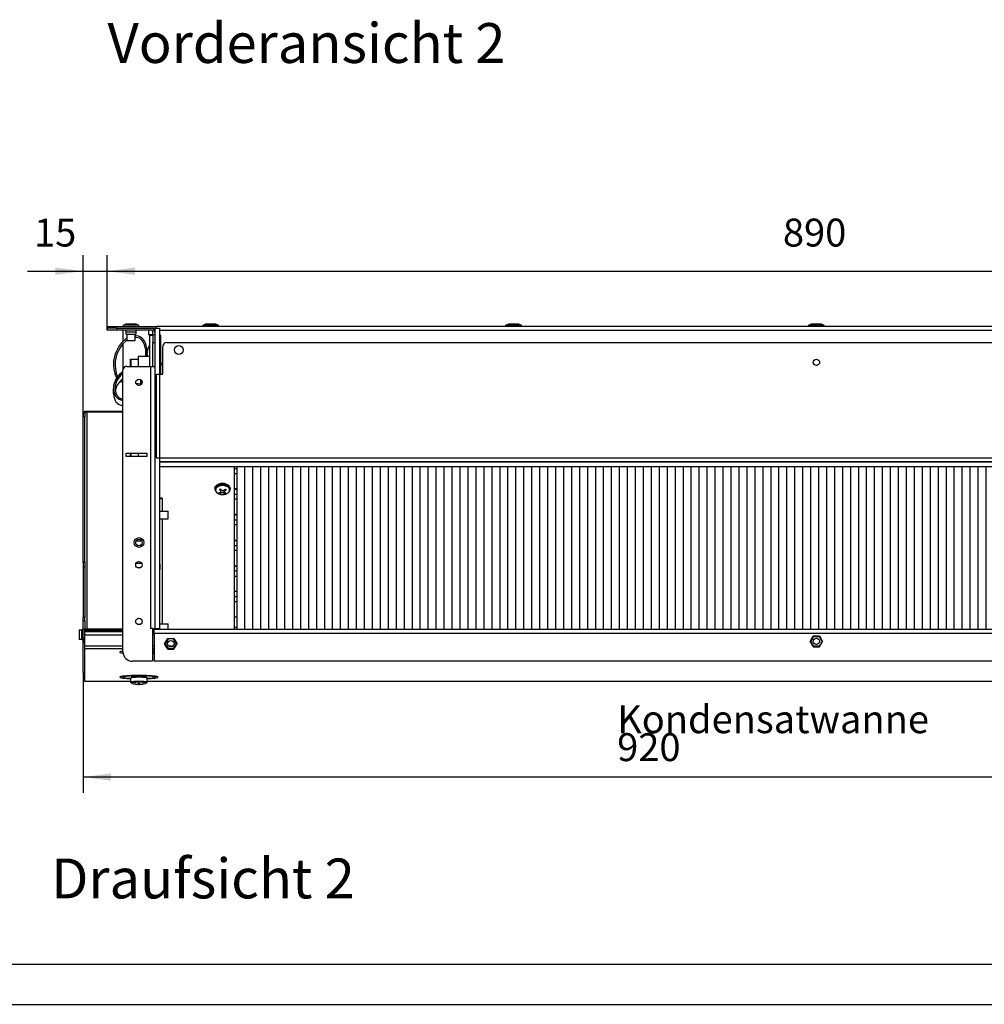
# Model space of a CAD drawing. Units: millimetres. Extents: x -81 to 760, y -224 to 370.
# Drawn here: x 130 to 251, y -224 to -101 of the extents above; entities that cross this region are included whole.
import ezdxf

# ---------------------------------------------------------------- set-up
doc = ezdxf.new("R2010")
doc.units = ezdxf.units.MM
doc.layers.add('1', color=7, linetype='Continuous')
doc.styles.add('CONVERTER_11', font='txt.shx', dxfattribs={"width": 0.9})
doc.dimstyles.new('ME10_DIM_17', dxfattribs={"dimtxt": 17.5, "dimasz": 17.5, "dimexe": 10, "dimexo": 0, "dimgap": 10, "dimtad": 1, "dimdsep": 46, "dimtxsty": 'CONVERTER_11', "dimsah": 1, "dimcen": 0.09, "dimclrd": 2, "dimclre": 2, "dimclrt": 3, "dimadec": 0, "dimazin": 0, "dimtfac": 1, "dimtdec": 4, "dimtix": 1, "dimtmove": 0, "dimatfit": 3, "dimfxl": 0, "dimtolj": 1, "dimtzin": 0, "dimarcsym": 0})
doc.dimstyles.new('ME10_DIM_18', dxfattribs={"dimtxt": 17.5, "dimasz": 17.5, "dimexe": 10, "dimexo": 0, "dimgap": 10, "dimtad": 1, "dimdsep": 46, "dimtxsty": 'CONVERTER_11', "dimsah": 1, "dimcen": 0.09, "dimclrd": 2, "dimclre": 2, "dimclrt": 3, "dimadec": 0, "dimazin": 0, "dimtfac": 1, "dimtdec": 4, "dimtix": 1, "dimtmove": 0, "dimatfit": 3, "dimfxl": 0, "dimtolj": 1, "dimtzin": 0, "dimarcsym": 0})
doc.dimstyles.new('ME10_DIM_20', dxfattribs={"dimtxt": 17.5, "dimasz": 17.5, "dimexe": 10, "dimexo": 0, "dimgap": 10, "dimtad": 1, "dimdsep": 46, "dimtxsty": 'CONVERTER_11', "dimsah": 1, "dimcen": 0.09, "dimclrd": 2, "dimclre": 2, "dimclrt": 3, "dimadec": 0, "dimazin": 0, "dimtfac": 1, "dimtdec": 4, "dimtix": 1, "dimtmove": 0, "dimatfit": 3, "dimfxl": 0, "dimtolj": 1, "dimtzin": 0, "dimarcsym": 0})

# ---------------------------------------------------------------- blocks, each defined once
blk = doc.blocks.new('*D20')
at = {"layer": '1', "color": 2, "linetype": 'Continuous'}
for p, q in [((688.46, -913.09), (688.46, -988.71)), ((1608.46, -913.09), (1608.46, -988.71)), ((1608.46, -978.71), (688.46, -978.71))]:
    blk.add_line(p, q, dxfattribs=at)
at = {"layer": '1', "color": 2}
for points in [[(705.96, -976.41), (705.96, -981.02), (688.46, -978.71)], [(1590.96, -981.02), (1590.96, -976.41), (1608.46, -978.71)]]:
    blk.add_solid(points, dxfattribs=at)
at = {"layer": '1', "color": 3, "insert": (1023.48, -968.71), "char_height": 17.5, "attachment_point": 7, "rotation": 0.00014, "line_spacing_factor": 0.60024, "style": 'CONVERTER_11'}
blk.add_mtext('\\C3;Kondensatwanne \\C3;920\\C3;', dxfattribs=at)
blk = doc.blocks.new('*D21')
at = {"layer": '1', "color": 2, "linetype": 'Continuous'}
for p, q in [((688.46, -752.87), (688.46, -651.42)), ((703.46, -698.35), (703.46, -651.42)), ((653.46, -661.42), (688.46, -661.42)), ((688.46, -661.42), (703.46, -661.42)), ((703.46, -661.42), (738.46, -661.42))]:
    blk.add_line(p, q, dxfattribs=at)
at = {"layer": '1', "color": 2}
for points in [[(670.96, -663.73), (670.96, -659.12), (688.46, -661.42)], [(720.96, -659.12), (720.96, -663.73), (703.46, -661.42)]]:
    blk.add_solid(points, dxfattribs=at)
at = {"layer": '1', "color": 3, "insert": (657.66, -651.42), "char_height": 17.5, "attachment_point": 7, "rotation": 0.00014, "line_spacing_factor": 0.60024, "style": 'CONVERTER_11'}
blk.add_mtext('15', dxfattribs=at)
blk = doc.blocks.new('*D23')
at = {"layer": '1', "color": 2, "linetype": 'Continuous'}
for p, q in [((703.46, -698.35), (703.46, -651.42)), ((1593.46, -696.1), (1593.46, -651.42)), ((703.46, -661.42), (1593.46, -661.42))]:
    blk.add_line(p, q, dxfattribs=at)
at = {"layer": '1', "color": 2}
for points in [[(720.96, -659.12), (720.96, -663.73), (703.46, -661.42)], [(1575.96, -663.73), (1575.96, -659.12), (1593.46, -661.42)]]:
    blk.add_solid(points, dxfattribs=at)
at = {"layer": '1', "color": 3, "insert": (1127.46, -651.42), "char_height": 17.5, "attachment_point": 7, "rotation": 0.00014, "line_spacing_factor": 0.60024, "style": 'CONVERTER_11'}
blk.add_mtext('890', dxfattribs=at)
blk = doc.blocks.new('Vorderansicht_2', base_point=(1603.588, -160))
at = {"layer": '1', "color": 7, "insert": (828.588, -505.839), "char_height": 25, "attachment_point": 2, "line_spacing_factor": 1.320528, "style": 'CONVERTER_11'}
blk.add_mtext('Vorderansicht 2', dxfattribs=at)
blk = doc.blocks.new('_tb_frame_A1Q', base_point=(-81.23, -224.26))
at = {"layer": '1', "color": 7, "linetype": 'Continuous'}
blk.add_line((754.77, -219.26), (-61.23, -219.26), dxfattribs=at)
at = {"layer": '1', "color": 2, "linetype": 'Continuous'}
blk.add_line((-81.23, -224.26), (759.77, -224.26), dxfattribs=at)
blk = doc.blocks.new('Draufsicht_2', base_point=(1603.588, -812.831))
at = {"layer": '1', "linetype": 'Continuous'}
h = blk.add_hatch(dxfattribs=at)
h.set_pattern_fill('_USER', color=1, scale=5, angle=90, pattern_type=0)
h.set_pattern_definition([(90, (0, 0), (-5, -2e-15), [])])
h.paths.add_polyline_path([(785.063, -784.1), (785.063, -886.1), (1511.863, -886.1), (1511.863, -784.1)])
at = {"color": 1, "linetype": 'Continuous'}
for p, q in [((703.463, -696.1), (703.463, -697.1)), ((703.463, -696.1), (734.463, -696.1)), ((703.463, -697.1), (703.463, -698.35)), ((709.463, -697.1), (703.463, -697.1)), ((709.463, -697.1), (730.613, -697.1)), ((709.463, -697.1), (709.463, -698.35)), ((713.713, -695.202), (715.451, -694.457)), ((717.343, -695.202), (713.713, -695.202)), ((713.713, -696.1), (713.713, -695.202)), ((715.451, -694.457), (718.32, -694.457)), ((723.213, -695.202), (717.343, -695.202)), ((718.32, -694.457), (721.475, -694.457)), ((721.475, -694.457), (723.213, -695.202)), ((723.213, -695.202), (723.213, -696.1)), ((730.613, -697.1), (733.463, -697.1)), ((733.463, -697.1), (736.463, -697.1)), ((733.463, -697.1), (733.463, -885.6)), ((1562.463, -696.1), (734.463, -696.1)), ((734.463, -696.862), (734.463, -696.1)), ((734.463, -697.1), (734.463, -696.862)), ((736.463, -697.1), (736.463, -726.1)), ((763.713, -695.202), (765.451, -694.457)), ((767.343, -695.202), (763.713, -695.202)), ((763.713, -696.1), (763.713, -695.202)), ((765.451, -694.457), (768.32, -694.457)), ((773.213, -695.202), (767.343, -695.202)), ((768.32, -694.457), (771.475, -694.457)), ((771.475, -694.457), (773.213, -695.202)), ((773.213, -695.202), (773.213, -696.1)), ((953.713, -695.202), (955.451, -694.457)), ((957.343, -695.202), (953.713, -695.202)), ((953.713, -696.1), (953.713, -695.202)), ((955.451, -694.457), (958.32, -694.457)), ((963.213, -695.202), (957.343, -695.202)), ((958.32, -694.457), (961.475, -694.457)), ((961.475, -694.457), (963.213, -695.202)), ((963.213, -695.202), (963.213, -696.1)), ((1143.713, -695.202), (1145.451, -694.457)), ((1147.343, -695.202), (1143.713, -695.202)), ((1143.713, -696.1), (1143.713, -695.202)), ((1145.451, -694.457), (1148.32, -694.457)), ((1153.213, -695.202), (1147.343, -695.202)), ((1148.32, -694.457), (1151.475, -694.457)), ((1151.475, -694.457), (1153.213, -695.202)), ((1153.213, -695.202), (1153.213, -696.1)), ((709.463, -698.35), (703.463, -698.35)), ((730.613, -698.35), (709.463, -698.35)), ((713.463, -698.45), (713.463, -705.568)), ((714.868, -698.45), (713.463, -698.45)), ((714.794, -698.414), (714.593, -698.362)), ((716.063, -703.476), (714.74, -704.366)), ((714.98, -698.505), (714.794, -698.414)), ((715.144, -698.632), (714.98, -698.505)), ((715.279, -698.79), (715.144, -698.632)), ((715.38, -698.971), (715.279, -698.79)), ((715.442, -699.169), (715.38, -698.971)), ((715.463, -699.375), (715.442, -699.169)), ((715.463, -699.375), (719.27, -699.375)), ((715.463, -700.85), (715.463, -699.375)), ((715.463, -700.85), (718.101, -700.85)), ((716.063, -705.1), (716.063, -700.85)), ((718.101, -700.85), (721.463, -700.85)), ((719.27, -699.375), (721.463, -699.375)), ((720.863, -700.85), (720.863, -705.1)), ((721.264, -701.89), (720.863, -701.911)), ((721.199, -702.889), (720.863, -702.907)), ((721.723, -702.918), (721.199, -702.889)), ((721.743, -701.916), (721.264, -701.89)), ((721.471, -699.271), (721.463, -699.375)), ((721.463, -699.375), (721.463, -700.85)), ((721.481, -699.169), (721.471, -699.271)), ((721.543, -698.971), (721.481, -699.169)), ((721.644, -698.79), (721.543, -698.971)), ((721.779, -698.632), (721.644, -698.79)), ((723.044, -703.197), (721.723, -702.918)), ((723.225, -702.204), (721.743, -701.916)), ((721.943, -698.505), (721.779, -698.632)), ((722.129, -698.414), (721.943, -698.505)), ((729.463, -698.45), (722.055, -698.45)), ((722.329, -698.362), (722.129, -698.414)), ((722.484, -698.35), (722.329, -698.362)), ((723.817, -703.532), (723.044, -703.197)), ((724.329, -702.672), (723.225, -702.204)), ((724.176, -703.742), (723.817, -703.532)), ((725.238, -704.633), (724.176, -703.742)), ((724.53, -702.785), (724.329, -702.672)), ((725.729, -703.707), (724.53, -702.785)), ((726.651, -704.808), (725.729, -703.707)), ((729.463, -698.45), (729.463, -701.1)), ((729.463, -701.1), (730.613, -701.1)), ((730.213, -721.082), (730.213, -701.6)), ((730.213, -701.6), (732.213, -701.6)), ((730.613, -701.6), (730.613, -701.1)), ((730.613, -701.1), (732.213, -701.1)), ((732.213, -701.1), (732.213, -699.95)), ((732.213, -701.1), (732.213, -706.1)), ((732.213, -701.1), (733.463, -701.1)), ((733.392, -699.321), (733.388, -699.322)), ((733.392, -699.321), (733.4, -699.354)), ((733.4, -699.354), (733.407, -699.388)), ((733.407, -699.388), (733.416, -699.433)), ((733.416, -699.433), (733.419, -699.449)), ((733.419, -699.449), (733.425, -699.49)), ((733.433, -699.535), (733.425, -699.49)), ((733.439, -699.581), (733.433, -699.535)), ((733.442, -699.604), (733.439, -699.581)), ((733.447, -699.65), (733.442, -699.604)), ((733.458, -699.788), (733.447, -699.65)), ((733.461, -699.835), (733.458, -699.788)), ((733.461, -699.858), (733.461, -699.835)), ((733.463, -699.904), (733.461, -699.858)), ((733.463, -699.95), (733.463, -699.904)), ((1560.463, -698.7), (736.463, -698.7)), ((736.463, -701.6), (737.213, -701.6)), ((737.213, -725.6), (737.213, -701.6)), ((711.115, -708.262), (708.664, -712.82)), ((711.83, -708.985), (709.571, -713.249)), ((712.736, -706.252), (711.115, -708.262)), ((713.428, -706.978), (711.83, -708.985)), ((714.74, -704.366), (712.736, -706.252)), ((715.278, -705.215), (713.428, -706.978)), ((713.463, -706.944), (713.463, -723.6)), ((716.063, -704.68), (715.278, -705.215)), ((719.381, -705.1), (716.063, -705.1)), ((720.863, -705.1), (719.381, -705.1)), ((725.96, -705.575), (725.238, -704.633)), ((726.041, -705.706), (725.96, -705.575)), ((726.88, -707.516), (726.041, -705.706)), ((726.924, -705.233), (726.651, -704.808)), ((727.518, -710.184), (726.88, -707.516)), ((727.779, -707.057), (726.924, -705.233)), ((727.518, -710.184), (727.518, -714.673)), ((728.518, -710.109), (727.779, -707.057)), ((728.518, -714.673), (728.518, -710.109)), ((728.542, -713.665), (729.236, -709.889)), ((729.236, -709.889), (730.213, -707.53)), ((732.213, -706.507), (732.213, -706.1)), ((732.213, -706.1), (733.463, -706.1)), ((732.213, -713.845), (732.213, -706.507)), ((738.463, -726.1), (738.463, -708.6)), ((740.963, -706.1), (1555.963, -706.1)), ((708.664, -712.82), (707.543, -717.751)), ((709.571, -713.249), (708.541, -717.829)), ((722.963, -714.673), (722.963, -720.265)), ((722.963, -714.673), (730.213, -714.673)), ((728.542, -714.442), (728.542, -713.665)), ((728.542, -713.665), (728.542, -714.438)), ((728.542, -714.438), (728.542, -714.673)), ((728.542, -714.673), (728.542, -714.442)), ((732.213, -721.082), (732.213, -713.845)), ((707.543, -717.751), (707.463, -720.241)), ((707.463, -720.241), (707.709, -722.97)), ((708.541, -717.829), (708.465, -720.297)), ((708.465, -720.297), (708.704, -722.863)), ((715.963, -721.1), (730.613, -721.1)), ((717.963, -717.173), (718.463, -716.673)), ((717.963, -717.173), (717.963, -720.834)), ((717.963, -720.834), (717.963, -721.1)), ((718.463, -716.673), (718.463, -721.067)), ((718.463, -716.673), (722.963, -716.673)), ((718.463, -721.067), (718.463, -721.1)), ((722.963, -720.265), (722.963, -720.882)), ((722.963, -720.882), (722.963, -721.1)), ((730.213, -721.1), (730.213, -721.082)), ((730.613, -721.1), (730.613, -885.6)), ((730.613, -721.1), (733.463, -721.1)), ((732.213, -721.1), (732.213, -721.082)), ((738.463, -719.375), (737.213, -719.375)), ((738.463, -720.403), (737.213, -720.403)), ((707.709, -722.97), (708.281, -725.54)), ((708.281, -725.54), (708.529, -726.301)), ((708.529, -726.301), (709.06, -727.523)), ((711.115, -726.431), (708.664, -729.654)), ((708.704, -722.863), (709.257, -725.321)), ((709.06, -727.523), (709.645, -728.365)), ((709.257, -725.321), (709.487, -726.011)), ((709.487, -726.011), (710.035, -727.224)), ((711.83, -726.943), (709.571, -729.958)), ((710.035, -727.224), (710.271, -727.541)), ((712.736, -725.01), (711.115, -726.431)), ((713.428, -725.523), (711.83, -726.943)), ((713.463, -724.526), (712.736, -725.01)), ((713.463, -725.499), (713.428, -725.523)), ((713.463, -900.1), (713.463, -723.6)), ((734.463, -778.5), (734.463, -726.1)), ((734.463, -726.1), (736.463, -726.1)), ((737.213, -725.6), (736.463, -725.6)), ((736.463, -726.1), (736.463, -885.6)), ((736.463, -726.1), (738.463, -726.1)), ((707.543, -733.141), (707.463, -734.902)), ((707.463, -734.902), (707.709, -736.832)), ((707.463, -738.155), (707.463, -734.902)), ((708.664, -729.654), (707.543, -733.141)), ((708.541, -733.196), (708.465, -734.942)), ((709.571, -729.958), (708.541, -733.196)), ((709.571, -733.21), (708.628, -736.176)), ((711.83, -730.196), (709.571, -733.21)), ((711.787, -730.253), (712.638, -730.744)), ((713.428, -728.776), (711.83, -730.196)), ((712.566, -729.541), (713.463, -729.973)), ((712.638, -730.744), (712.906, -730.864)), ((712.906, -730.864), (713.463, -731.027)), ((713.463, -728.752), (713.428, -728.776)), ((721.576, -731.736), (724.604, -732.071)), ((722.429, -732.805), (724.014, -733.013)), ((724.307, -732.906), (725.256, -730.233)), ((724.463, -729.378), (724.463, -729.494)), ((724.463, -729.494), (724.463, -730.742)), ((724.463, -730.742), (724.463, -731.868)), ((724.463, -731.868), (724.463, -732.056)), ((707.463, -738.155), (707.709, -740.084)), ((707.709, -736.832), (708.281, -738.649)), ((707.709, -740.084), (708.281, -741.901)), ((708.281, -738.649), (708.529, -739.187)), ((708.465, -734.942), (708.704, -736.756)), ((708.529, -739.187), (709.06, -740.051)), ((708.704, -736.756), (709.257, -738.494)), ((709.06, -740.051), (710.012, -741.02)), ((709.257, -738.494), (709.487, -738.982)), ((709.487, -738.982), (710.035, -739.839)), ((710.012, -741.02), (710.107, -741.093)), ((710.035, -739.839), (710.88, -740.642)), ((710.107, -741.093), (711.07, -741.689)), ((710.88, -740.642), (710.919, -740.67)), ((710.919, -740.67), (712.037, -741.298)), ((708.281, -741.901), (708.529, -742.439)), ((708.529, -742.439), (709.06, -743.304)), ((709.06, -743.304), (710.012, -744.273)), ((710.012, -744.273), (710.107, -744.346)), ((710.107, -744.346), (711.07, -744.941)), ((711.07, -741.689), (712.638, -742.329)), ((711.07, -744.941), (712.638, -745.581)), ((712.037, -741.298), (713.463, -741.783)), ((712.638, -742.329), (712.906, -742.414)), ((712.638, -745.581), (712.906, -745.666)), ((712.906, -742.414), (713.463, -742.529)), ((712.906, -745.666), (713.463, -745.781)), ((688.463, -750.288), (688.463, -749.86)), ((688.463, -750.288), (688.463, -752.867)), ((688.463, -750.288), (689.463, -750.288)), ((688.463, -752.867), (689.463, -752.867)), ((688.463, -843.688), (688.463, -752.867)), ((713.463, -749.373), (689.463, -749.373)), ((689.463, -749.634), (689.463, -749.373)), ((689.463, -749.634), (691.063, -749.634)), ((689.463, -749.686), (689.463, -749.634)), ((689.463, -750.288), (689.463, -749.86)), ((689.463, -750.288), (689.463, -752.867)), ((689.463, -843.688), (689.463, -752.867)), ((691.063, -749.634), (713.463, -749.634)), ((691.063, -749.634), (713.463, -749.634)), ((691.063, -886.051), (691.063, -749.721)), ((713.463, -749.721), (691.063, -749.721)), ((715.463, -777.6), (715.463, -775.6)), ((715.463, -775.6), (728.463, -775.6)), ((728.463, -777.6), (715.463, -777.6)), ((717.963, -775.6), (717.963, -775.624)), ((717.963, -775.624), (717.963, -777.527)), ((717.963, -777.527), (717.963, -777.6)), ((718.463, -775.6), (718.463, -775.732)), ((718.463, -775.732), (718.463, -777.126)), ((718.463, -777.126), (718.463, -777.6)), ((722.963, -775.6), (722.963, -775.849)), ((722.963, -775.849), (722.963, -777.091)), ((722.963, -777.091), (722.963, -777.6)), ((728.463, -775.6), (728.463, -777.6)), ((733.421, -779.6), (733.421, -781.6)), ((733.421, -779.6), (733.463, -779.6)), ((733.421, -780.1), (733.463, -780.1)), ((733.421, -781.1), (733.463, -781.1)), ((733.421, -781.6), (733.463, -781.6)), ((734.463, -778.5), (736.463, -778.5)), ((736.463, -778.5), (1560.463, -778.5)), ((736.463, -781.1), (1560.463, -781.1)), ((1560.463, -781.1), (736.463, -781.1)), ((1560.463, -784.1), (736.463, -784.1)), ((783.463, -886.1), (783.463, -784.1)), ((785.063, -886.1), (785.063, -784.1)), ((785.063, -785.354), (783.463, -785.354)), ((785.063, -788.436), (783.463, -788.436)), ((771.274, -796.65), (771.462, -796.831)), ((771.786, -796.239), (771.381, -796.978)), ((771.831, -796.156), (771.754, -796.189)), ((771.831, -796.156), (771.786, -796.239)), ((780.278, -796.488), (780.096, -796.156)), ((780.545, -796.978), (780.278, -796.488)), ((780.464, -796.83), (780.651, -796.65)), ((771.168, -798.08), (771.263, -798.171)), ((771.381, -796.978), (771.263, -797.609)), ((771.263, -798.232), (771.263, -797.609)), ((771.334, -798.756), (771.263, -798.232)), ((771.263, -798.232), (771.353, -798.707)), ((771.353, -798.707), (771.489, -799.119)), ((771.489, -799.119), (771.629, -799.452)), ((771.629, -799.452), (771.745, -799.623)), ((771.745, -799.623), (772.385, -800.355)), ((772.385, -800.355), (772.483, -800.457)), ((772.483, -800.457), (772.62, -800.533)), ((772.62, -800.533), (772.646, -800.544)), ((772.646, -800.544), (773.73, -801.125)), ((773.73, -801.125), (774.473, -801.319)), ((774.193, -800.682), (774.193, -800.207)), ((774.285, -800.184), (774.574, -800.048)), ((774.47, -798.826), (774.47, -798.018)), ((774.698, -799.135), (774.47, -798.826)), ((774.473, -801.319), (774.694, -801.352)), ((774.574, -800.048), (774.594, -800.033)), ((774.594, -800.033), (774.651, -799.981)), ((774.651, -799.981), (774.76, -799.831)), ((774.694, -801.352), (775.193, -801.47)), ((774.712, -799.161), (774.698, -799.135)), ((774.752, -799.245), (774.712, -799.161)), ((774.812, -799.451), (774.752, -799.245)), ((774.76, -799.831), (774.787, -799.769)), ((774.768, -800.553), (774.768, -799.814)), ((775.137, -800.479), (774.768, -800.553)), ((774.787, -799.769), (774.816, -799.651)), ((774.82, -799.526), (774.812, -799.451)), ((774.816, -799.651), (774.821, -799.565)), ((774.821, -799.565), (774.82, -799.526)), ((774.821, -799.565), (774.821, -798.267)), ((775.014, -798.482), (774.821, -798.549)), ((775.045, -798.516), (775.369, -798.773)), ((775.17, -800.475), (775.137, -800.479)), ((775.28, -800.463), (775.17, -800.475)), ((775.193, -801.47), (776.004, -801.498)), ((775.564, -800.447), (775.28, -800.463)), ((775.369, -798.773), (775.399, -798.791)), ((775.399, -798.791), (775.5, -798.841)), ((775.5, -798.841), (775.77, -798.935)), ((775.672, -800.447), (775.564, -800.447)), ((775.862, -800.453), (775.672, -800.447)), ((775.77, -798.935), (775.875, -798.957)), ((776.051, -800.468), (775.862, -800.453)), ((775.875, -798.957), (776.063, -798.978)), ((776.004, -801.498), (776.328, -801.47)), ((776.155, -800.481), (776.051, -800.468)), ((776.063, -798.978), (776.253, -798.978)), ((776.425, -800.527), (776.155, -800.481)), ((776.253, -798.978), (776.361, -798.968)), ((776.328, -801.47), (776.732, -801.47)), ((776.361, -798.968), (776.646, -798.906)), ((776.526, -800.551), (776.425, -800.527)), ((776.557, -800.559), (776.526, -800.551)), ((776.881, -800.672), (776.557, -800.559)), ((776.646, -798.906), (776.756, -798.867)), ((776.732, -801.47), (777.341, -801.357)), ((776.756, -798.867), (776.789, -798.853)), ((776.789, -798.853), (777.158, -798.635)), ((776.881, -800.672), (776.881, -798.799)), ((776.963, -798.75), (777.104, -798.859)), ((777.104, -799.862), (777.104, -798.666)), ((777.11, -799.78), (777.104, -799.862)), ((777.104, -799.862), (777.106, -799.899)), ((777.106, -799.899), (777.114, -799.964)), ((777.139, -799.656), (777.11, -799.78)), ((777.114, -799.964), (777.174, -800.123)), ((777.166, -799.584), (777.139, -799.656)), ((777.274, -799.387), (777.166, -799.584)), ((777.174, -800.123), (777.213, -800.18)), ((777.213, -800.18), (777.227, -800.197)), ((777.227, -800.197), (777.455, -800.362)), ((777.332, -799.309), (777.274, -799.387)), ((777.352, -799.284), (777.332, -799.309)), ((777.341, -801.357), (777.647, -801.255)), ((777.64, -799.004), (777.352, -799.284)), ((777.363, -800.86), (777.363, -800.295)), ((777.64, -799.004), (777.64, -798.226)), ((777.647, -801.255), (778.196, -801.125)), ((778.196, -801.125), (778.497, -800.989)), ((778.497, -800.989), (778.681, -800.865)), ((778.681, -800.865), (779.443, -800.457)), ((779.443, -800.457), (779.469, -800.434)), ((779.469, -800.434), (779.487, -800.41)), ((779.487, -800.41), (779.541, -800.355)), ((779.541, -800.355), (780.181, -799.623)), ((780.181, -799.623), (780.297, -799.452)), ((780.297, -799.452), (780.437, -799.119)), ((780.437, -799.119), (780.573, -798.707)), ((780.561, -797.234), (780.545, -796.978)), ((780.663, -797.609), (780.561, -797.234)), ((780.573, -798.707), (780.663, -798.232)), ((780.591, -797.707), (780.663, -798.232)), ((780.663, -798.232), (780.663, -797.609)), ((780.663, -798.171), (780.757, -798.08)), ((785.063, -797.956), (783.463, -797.956)), ((785.063, -798.343), (783.463, -798.343)), ((785.063, -801.424), (783.463, -801.424)), ((736.463, -803.685), (738.063, -803.685)), ((738.063, -803.685), (738.063, -811.994)), ((785.063, -804.505), (783.463, -804.505)), ((736.463, -811.994), (741.713, -811.994)), ((741.713, -816.091), (741.713, -811.994)), ((785.063, -814.025), (783.463, -814.025)), ((785.063, -814.412), (783.463, -814.412)), ((736.463, -816.794), (741.713, -816.794)), ((738.063, -816.794), (738.063, -882.701)), ((741.713, -816.794), (741.713, -816.091)), ((785.063, -817.494), (783.463, -817.494)), ((785.063, -820.575), (783.463, -820.575)), ((725.278, -830.763), (721.648, -830.763)), ((783.463, -830.095), (785.063, -830.095)), ((785.063, -830.482), (783.463, -830.482)), ((783.463, -833.563), (785.063, -833.563)), ((785.063, -836.645), (783.463, -836.645)), ((688.463, -843.688), (689.463, -843.688)), ((688.463, -844.341), (688.463, -843.688)), ((689.463, -844.341), (688.463, -844.341)), ((688.463, -844.341), (688.463, -847.05)), ((689.463, -843.688), (689.463, -844.341)), ((689.463, -844.341), (689.463, -847.05)), ((725.352, -844.869), (721.574, -844.869)), ((736.463, -845.021), (736.541, -845.169)), ((736.541, -845.169), (736.614, -845.467)), ((736.614, -845.467), (736.623, -845.645)), ((736.623, -847.985), (736.623, -845.62)), ((736.623, -845.645), (736.623, -848.581)), ((688.463, -847.05), (688.463, -878.498)), ((689.463, -847.05), (688.463, -847.05)), ((689.463, -847.05), (689.463, -878.498)), ((724.24, -847.476), (722.686, -847.476)), ((736.463, -849.179), (736.541, -849.031)), ((736.541, -849.031), (736.614, -848.734)), ((736.614, -848.734), (736.623, -848.581)), ((736.623, -848.581), (736.623, -847.985)), ((783.463, -846.165), (785.063, -846.165)), ((785.063, -846.552), (783.463, -846.552)), ((785.063, -849.633), (783.463, -849.633)), ((783.463, -852.714), (785.063, -852.714)), ((785.063, -862.234), (783.463, -862.234)), ((785.063, -865.703), (783.463, -865.703)), ((785.063, -868.784), (783.463, -868.784)), ((689.463, -878.498), (688.463, -878.498)), ((688.463, -880.737), (688.463, -878.498)), ((689.463, -880.737), (688.463, -880.737)), ((688.463, -886.051), (688.463, -880.737)), ((689.463, -880.737), (689.463, -878.498)), ((689.463, -880.737), (689.463, -886.051)), ((736.463, -882.701), (741.713, -882.701)), ((741.713, -886.019), (741.713, -882.701)), ((783.463, -878.304), (785.063, -878.304)), ((685.963, -886.347), (685.963, -888.985)), ((685.963, -886.347), (687.438, -886.347)), ((685.963, -888.985), (685.963, -892.347)), ((687.438, -886.347), (687.644, -886.326)), ((687.438, -886.347), (687.438, -889.159)), ((687.438, -889.159), (687.438, -892.347)), ((687.644, -886.326), (687.842, -886.264)), ((687.842, -886.264), (688.023, -886.163)), ((688.023, -886.163), (688.181, -886.028)), ((688.181, -886.028), (688.308, -885.864)), ((688.308, -885.864), (688.399, -885.678)), ((688.399, -885.678), (688.451, -885.477)), ((688.463, -886.051), (689.463, -886.051)), ((688.463, -891.634), (688.463, -886.051)), ((689.463, -886.051), (689.463, -887.569)), ((689.513, -887.569), (689.463, -887.569)), ((689.463, -889.69), (689.463, -887.569)), ((713.463, -886.051), (689.513, -886.051)), ((689.513, -886.758), (689.513, -886.051)), ((713.463, -886.758), (689.513, -886.758)), ((689.513, -887.569), (689.513, -886.758)), ((713.463, -887.569), (689.513, -887.569)), ((731.963, -885.6), (730.613, -885.6)), ((731.963, -885.6), (733.463, -885.6)), ((731.963, -885.6), (731.963, -906.1)), ((732.963, -886.051), (731.963, -886.051)), ((732.963, -886.758), (731.963, -886.758)), ((732.963, -887.569), (731.963, -887.569)), ((732.213, -886.051), (732.213, -885.6)), ((732.963, -886.1), (732.963, -886.051)), ((1563.963, -886.1), (732.963, -886.1)), ((732.963, -888.7), (732.963, -886.1)), ((1563.963, -888.7), (732.963, -888.7)), ((732.963, -888.7), (732.963, -906.1)), ((733.463, -886.1), (733.463, -885.6)), ((733.463, -885.6), (736.463, -885.6)), ((733.463, -885.6), (733.463, -886.1)), ((736.463, -885.6), (736.463, -886.1)), ((741.713, -886.1), (741.713, -886.019)), ((785.063, -884.854), (783.463, -884.854)), ((687.438, -892.347), (685.963, -892.347)), ((687.542, -892.355), (687.438, -892.347)), ((687.644, -892.365), (687.542, -892.355)), ((687.842, -892.427), (687.644, -892.365)), ((688.023, -892.528), (687.842, -892.427)), ((688.181, -892.663), (688.023, -892.528)), ((688.308, -892.827), (688.181, -892.663)), ((688.399, -893.013), (688.308, -892.827)), ((688.451, -893.213), (688.399, -893.013)), ((688.463, -893.368), (688.451, -893.213)), ((688.463, -891.634), (689.463, -891.634)), ((688.463, -891.634), (688.463, -891.768)), ((689.463, -891.768), (688.463, -891.768)), ((688.463, -891.768), (688.463, -892.912)), ((688.463, -913.091), (688.463, -892.912)), ((689.463, -894.902), (689.224, -894.744)), ((713.463, -889.69), (689.463, -889.69)), ((689.463, -896.693), (689.463, -889.69)), ((732.963, -889.69), (731.963, -889.69)), ((739.56, -895.1), (741.511, -891.72)), ((741.511, -898.481), (739.56, -895.1)), ((741.702, -892.05), (739.941, -895.1)), ((739.941, -895.1), (741.702, -898.15)), ((741.511, -891.72), (745.414, -891.72)), ((745.224, -892.05), (741.702, -892.05)), ((746.985, -895.1), (745.224, -892.05)), ((745.224, -898.15), (746.985, -895.1)), ((745.414, -891.72), (747.366, -895.1)), ((745.414, -898.481), (747.366, -895.1)), ((1144.56, -893.6), (1146.511, -890.22)), ((1146.511, -896.981), (1144.56, -893.6)), ((1146.702, -890.55), (1144.941, -893.6)), ((1144.941, -893.6), (1146.702, -896.65)), ((1146.511, -890.22), (1150.414, -890.22)), ((1146.702, -890.55), (1150.224, -890.55)), ((1150.224, -890.55), (1151.985, -893.6)), ((1151.985, -893.6), (1150.224, -896.65)), ((1150.414, -890.22), (1152.366, -893.6)), ((1150.414, -896.981), (1152.366, -893.6)), ((713.463, -896.693), (689.463, -896.693)), ((689.463, -898.312), (689.463, -896.693)), ((713.463, -898.312), (689.463, -898.312)), ((689.463, -918.755), (689.463, -898.312)), ((713.463, -899.795), (713.238, -899.824)), ((713.463, -900.371), (713.463, -900.1)), ((713.473, -900.41), (713.463, -900.371)), ((713.476, -900.413), (713.473, -900.41)), ((713.502, -900.954), (713.534, -900.958)), ((732.963, -896.693), (731.963, -896.693)), ((732.963, -898.312), (731.963, -898.312)), ((732.532, -899.686), (731.963, -899.634)), ((731.963, -899.913), (732.086, -899.93)), ((732.086, -900.812), (731.963, -900.829)), ((731.963, -901.108), (732.204, -901.088)), ((732.963, -899.733), (732.532, -899.686)), ((732.843, -900.069), (732.963, -900.102)), ((732.963, -900.641), (732.843, -900.673)), ((732.845, -901.023), (732.963, -901.009)), ((741.511, -898.481), (745.414, -898.481)), ((741.702, -898.15), (745.224, -898.15)), ((744.622, -896.693), (742.257, -896.693)), ((1146.511, -896.981), (1150.414, -896.981)), ((1150.224, -896.65), (1146.702, -896.65)), ((731.963, -906.1), (719.463, -906.1)), ((1563.963, -906.1), (732.963, -906.1)), ((689.463, -915.081), (689.224, -914.923)), ((718.463, -918.755), (689.463, -918.755)), ((689.463, -918.776), (689.463, -918.755)), ((718.463, -918.776), (689.463, -918.776)), ((713.463, -916.059), (713.463, -915.483)), ((717.82, -916.982), (718.463, -917.009)), ((718.463, -916.813), (718.21, -916.801)), ((718.467, -916.503), (718.463, -916.557)), ((718.463, -919.209), (718.463, -916.557)), ((718.491, -919.37), (718.463, -919.209)), ((718.491, -916.396), (718.467, -916.503)), ((718.535, -916.295), (718.491, -916.396)), ((718.535, -919.472), (718.491, -919.37)), ((718.612, -916.187), (718.535, -916.295)), ((718.612, -919.579), (718.535, -919.472)), ((718.691, -916.116), (718.612, -916.187)), ((718.691, -919.65), (718.612, -919.579)), ((718.786, -916.055), (718.691, -916.116)), ((718.786, -919.711), (718.691, -919.65)), ((718.821, -916.037), (718.786, -916.055)), ((718.821, -919.73), (718.786, -919.711)), ((718.928, -915.994), (718.821, -916.037)), ((718.877, -919.753), (718.821, -919.73)), ((718.906, -919.766), (718.877, -919.753)), ((718.906, -919.766), (719.382, -919.934)), ((719.068, -915.95), (718.928, -915.994)), ((719.113, -915.939), (719.068, -915.95)), ((719.223, -915.915), (719.113, -915.939)), ((719.397, -915.884), (719.223, -915.915)), ((719.382, -919.934), (720.1, -920.149)), ((719.592, -915.855), (719.397, -915.884)), ((719.808, -915.828), (719.592, -915.855)), ((720.046, -915.802), (719.808, -915.828)), ((720.304, -915.778), (720.046, -915.802)), ((720.1, -920.149), (720.846, -920.325)), ((720.582, -915.757), (720.304, -915.778)), ((720.877, -915.737), (720.582, -915.757)), ((720.724, -920.198), (720.713, -920.196)), ((720.713, -920.205), (720.713, -920.196)), ((720.724, -920.198), (720.713, -920.205)), ((721.188, -915.72), (720.877, -915.737)), ((721.513, -915.705), (721.188, -915.72)), ((721.775, -915.695), (721.513, -915.705)), ((722.125, -915.685), (721.775, -915.695)), ((722.554, -915.675), (722.125, -915.685)), ((723.28, -915.667), (722.554, -915.675)), ((722.963, -920.009), (722.963, -919.999)), ((722.963, -920.146), (722.963, -920.009)), ((723.463, -920.009), (722.963, -920.009)), ((722.963, -920.479), (722.963, -920.146)), ((724.011, -915.67), (723.28, -915.667)), ((723.463, -920.009), (723.963, -920.009)), ((723.963, -920.009), (723.963, -919.999)), ((723.963, -920.146), (723.963, -920.009)), ((723.963, -920.479), (723.963, -920.146)), ((724.727, -915.682), (724.011, -915.67)), ((725.413, -915.705), (724.727, -915.682)), ((725.738, -915.72), (725.413, -915.705)), ((726.049, -915.737), (725.738, -915.72)), ((726.344, -915.757), (726.049, -915.737)), ((726.079, -920.325), (726.826, -920.149)), ((726.202, -920.198), (726.213, -920.196)), ((726.202, -920.198), (726.213, -920.205)), ((726.213, -920.205), (726.213, -920.196)), ((726.622, -915.778), (726.344, -915.757)), ((726.88, -915.802), (726.622, -915.778)), ((726.826, -920.149), (727.544, -919.934)), ((727.118, -915.828), (726.88, -915.802)), ((727.334, -915.855), (727.118, -915.828)), ((727.529, -915.884), (727.334, -915.855)), ((727.703, -915.915), (727.529, -915.884)), ((727.544, -919.934), (728.02, -919.766)), ((727.724, -915.92), (727.703, -915.915)), ((727.813, -915.939), (727.724, -915.92)), ((727.998, -915.994), (727.813, -915.939)), ((728.039, -916.011), (727.998, -915.994)), ((728.053, -919.753), (728.02, -919.766)), ((728.105, -916.037), (728.039, -916.011)), ((728.065, -919.746), (728.053, -919.753)), ((728.105, -919.73), (728.065, -919.746)), ((728.123, -916.046), (728.105, -916.037)), ((728.123, -919.72), (728.105, -919.73)), ((728.14, -916.055), (728.123, -916.046)), ((728.14, -919.711), (728.123, -919.72)), ((728.191, -916.088), (728.14, -916.055)), ((728.191, -919.678), (728.14, -919.711)), ((728.234, -916.116), (728.191, -916.088)), ((728.234, -919.65), (728.191, -919.678)), ((728.259, -916.138), (728.234, -916.116)), ((728.259, -919.628), (728.234, -919.65)), ((728.314, -916.187), (728.259, -916.138)), ((728.314, -919.579), (728.259, -919.628)), ((728.37, -916.265), (728.314, -916.187)), ((728.37, -919.501), (728.314, -919.579)), ((728.39, -916.295), (728.37, -916.265)), ((728.39, -919.472), (728.37, -919.501)), ((728.434, -916.396), (728.39, -916.295)), ((728.434, -919.37), (728.39, -919.472)), ((728.441, -916.425), (728.434, -916.396)), ((728.441, -919.341), (728.434, -919.37)), ((728.463, -916.557), (728.441, -916.425)), ((728.463, -919.209), (728.441, -919.341)), ((728.463, -916.557), (728.463, -919.209)), ((729.087, -916.78), (728.463, -916.813)), ((728.463, -917.009), (729.106, -916.982)), ((1568.463, -918.755), (728.463, -918.755)), ((1568.463, -918.776), (728.463, -918.776)), ((733.463, -915.483), (733.463, -916.059)), ((720.713, -920.249), (720.713, -920.205)), ((720.713, -920.249), (720.713, -920.293)), ((720.724, -920.285), (720.713, -920.293)), ((720.724, -920.285), (720.821, -920.218)), ((720.846, -920.325), (721.257, -920.398)), ((721.257, -920.398), (721.642, -920.463)), ((721.642, -920.463), (721.933, -920.497)), ((721.933, -920.497), (722.238, -920.529)), ((722.238, -920.529), (722.479, -920.553)), ((722.479, -920.553), (722.834, -920.574)), ((722.834, -920.574), (722.85, -920.576)), ((722.85, -920.576), (722.901, -920.578)), ((722.901, -920.578), (722.963, -920.582)), ((722.963, -920.566), (722.963, -920.479)), ((723.463, -920.489), (722.963, -920.489)), ((722.963, -920.566), (722.963, -920.582)), ((723.463, -920.489), (723.963, -920.489)), ((723.963, -920.566), (723.963, -920.479)), ((723.963, -920.566), (723.963, -920.582)), ((723.963, -920.582), (724.025, -920.578)), ((724.025, -920.578), (724.075, -920.576)), ((724.075, -920.576), (724.092, -920.574)), ((724.092, -920.574), (724.434, -920.554)), ((724.434, -920.554), (724.561, -920.542)), ((724.561, -920.542), (724.83, -920.514)), ((724.83, -920.514), (725.182, -920.475)), ((725.182, -920.475), (725.284, -920.463)), ((725.284, -920.463), (725.669, -920.398)), ((725.669, -920.398), (726.079, -920.325)), ((726.202, -920.285), (726.105, -920.218)), ((726.202, -920.285), (726.213, -920.293)), ((726.213, -920.249), (726.213, -920.205)), ((726.213, -920.249), (726.213, -920.293))]:
    blk.add_line(p, q, dxfattribs=at)
for centre, radius in [((748.463, -710.85), 2.75), ((1148.463, -718.6), 2), ((723.463, -731.1), 2), ((723.463, -831.6), 3.045), ((723.463, -831.6), 2), ((723.463, -845.6), 2.03), ((723.463, -881.1), 2), ((743.463, -895.1), 2), ((1148.463, -893.6), 2)]:
    blk.add_circle(centre, radius, dxfattribs=at)
for centre, radius, start, end in [((730.613, -699.95), 2.85, 360, 90), ((730.613, -699.95), 1.6, 360, 90), ((740.963, -708.6), 2.5, 90, 180), ((715.963, -723.6), 2.5, 90, 179.999875), ((719.463, -900.1), 6, 180, 270)]:
    blk.add_arc(centre, radius, start, end, dxfattribs=at)
for points in [[(691.063, -749.634), (690.39, -749.642), (689.763, -749.664), (689.224, -749.7), (688.811, -749.747), (688.619, -749.783), (688.502, -749.821), (688.463, -749.86)], [(691.063, -749.721), (690.649, -749.726), (690.263, -749.74), (689.932, -749.762), (689.677, -749.791), (689.559, -749.813), (689.487, -749.836), (689.463, -749.86)], [(771.754, -796.189), (771.418, -796.452), (771.168, -796.752), (771.015, -797.078), (770.963, -797.416), (771.015, -797.755), (771.168, -798.08)], [(774.355, -794.77), (773.496, -795.038), (772.738, -795.412), (772.113, -795.876), (771.647, -796.412), (771.36, -796.998), (771.263, -797.609)], [(775.147, -795.256), (774.228, -795.424), (773.38, -795.707), (772.639, -796.095), (772.036, -796.571), (771.595, -797.116), (771.334, -797.707)], [(778.289, -796.305), (777.419, -796.036), (776.479, -795.896), (775.514, -795.891), (774.57, -796.022), (773.694, -796.282), (772.928, -796.66), (772.308, -797.135), (771.866, -797.686), (771.621, -798.287), (771.586, -798.906), (771.763, -799.516), (772.143, -800.087), (772.708, -800.59), (773.43, -801.001), (774.274, -801.301), (775.201, -801.476)], [(780.663, -797.609), (780.528, -796.891), (780.132, -796.214), (779.497, -795.617), (778.659, -795.134), (777.666, -794.793), (776.576, -794.614), (775.451, -794.606), (774.355, -794.77)], [(780.591, -797.707), (780.343, -797.137), (779.927, -796.608), (779.358, -796.142), (778.659, -795.757), (777.856, -795.466), (776.98, -795.282), (776.065, -795.211), (775.147, -795.256)], [(777.607, -801.313), (778.455, -801.02), (779.183, -800.614), (779.756, -800.116), (780.146, -799.55), (780.335, -798.943), (780.313, -798.324), (780.082, -797.723), (779.652, -797.169), (779.045, -796.689), (778.289, -796.305)], [(771.334, -797.707), (771.281, -797.968), (771.263, -798.232)], [(773.711, -800.313), (773.996, -800.257), (774.285, -800.184)], [(773.711, -800.313), (773.952, -800.505), (774.193, -800.682)], [(773.988, -798.275), (774.276, -798.128), (774.563, -797.965)], [(773.988, -798.275), (774.227, -798.556), (774.47, -798.826)], [(774.193, -800.682), (774.478, -800.627), (774.768, -800.553)], [(774.563, -797.965), (774.802, -798.247), (775.045, -798.516)], [(775.201, -801.476), (775.81, -801.517), (776.422, -801.503), (777.025, -801.435), (777.607, -801.313)], [(776.881, -800.672), (777.124, -800.775), (777.363, -800.86)], [(777.158, -798.635), (777.448, -798.395), (777.733, -798.144)], [(777.363, -800.86), (777.65, -800.713), (777.937, -800.55)], [(777.455, -800.362), (777.698, -800.465), (777.937, -800.55)], [(777.64, -799.004), (777.93, -798.765), (778.215, -798.513)], [(777.733, -798.144), (777.974, -798.336), (778.215, -798.513)], [(780.591, -798.756), (780.645, -798.495), (780.663, -798.232)], [(780.757, -798.08), (780.911, -797.755), (780.963, -797.416)], [(738.063, -803.685), (737.649, -803.727), (737.263, -803.849), (736.932, -804.044), (736.677, -804.298), (736.517, -804.593), (736.463, -804.91)], [(688.463, -892.912), (688.513, -893.418), (688.661, -893.903), (688.901, -894.351), (689.224, -894.744)], [(713.238, -899.824), (712.234, -900.002), (711.636, -900.194), (711.465, -900.392), (711.729, -900.59), (712.416, -900.78), (713.502, -900.954)], [(713.473, -900.333), (713.465, -900.352), (713.463, -900.371)], [(732.843, -900.069), (732.5, -899.998), (732.086, -899.93)], [(732.086, -900.812), (732.5, -900.744), (732.843, -900.673)], [(732.204, -901.088), (732.532, -901.056), (732.845, -901.023)], [(688.463, -913.091), (688.513, -913.596), (688.661, -914.082), (688.901, -914.53), (689.224, -914.923)], [(729.106, -916.982), (731.135, -916.863), (732.845, -916.711), (734.166, -916.532), (735.043, -916.333), (735.44, -916.123), (735.341, -915.91), (734.748, -915.704), (733.688, -915.512), (732.204, -915.343), (730.357, -915.203), (728.224, -915.099), (725.894, -915.035), (723.463, -915.013), (721.032, -915.035), (718.702, -915.099), (716.569, -915.203), (714.722, -915.343), (713.238, -915.512), (712.177, -915.704), (711.585, -915.91), (711.485, -916.123), (711.882, -916.333), (712.76, -916.532), (714.081, -916.711), (715.791, -916.863), (717.82, -916.982)], [(724.126, -915.19), (722.085, -915.196), (720.1, -915.238), (718.257, -915.315), (716.63, -915.423), (715.289, -915.557), (714.289, -915.712), (713.672, -915.882), (713.463, -916.059)], [(713.463, -916.059), (713.606, -916.206), (714.033, -916.349), (714.73, -916.484), (715.678, -916.606), (716.849, -916.713), (718.21, -916.801)], [(722.072, -916.139), (721.08, -916.174), (720.198, -916.227), (719.466, -916.295), (718.917, -916.376), (718.578, -916.464), (718.463, -916.557)], [(728.463, -919.209), (728.338, -919.112), (727.968, -919.02), (727.372, -918.937), (726.58, -918.868), (725.632, -918.816), (724.575, -918.784), (723.463, -918.773), (722.35, -918.784), (721.293, -918.816), (720.345, -918.868), (719.554, -918.937), (718.958, -919.02), (718.588, -919.112), (718.463, -919.209)], [(728.056, -919.752), (728.141, -919.661), (727.993, -919.571), (727.619, -919.486), (727.039, -919.411), (726.281, -919.348), (725.382, -919.302), (724.389, -919.274), (723.349, -919.266), (722.315, -919.278), (721.338, -919.31), (720.466, -919.36), (719.744, -919.426), (719.207, -919.504), (718.881, -919.591), (718.784, -919.681), (718.919, -919.771)], [(720.724, -920.198), (721.837, -920.387), (722.963, -920.479)], [(728.463, -916.557), (728.403, -916.49), (728.227, -916.425), (727.936, -916.363), (727.304, -916.278), (726.467, -916.209), (725.469, -916.158), (724.364, -916.129), (723.211, -916.122), (722.072, -916.139)], [(722.963, -919.999), (723.213, -920.007), (723.463, -920.009)], [(723.463, -920.009), (723.713, -920.007), (723.963, -919.999)], [(723.963, -920.479), (725.089, -920.387), (726.202, -920.198)], [(733.463, -916.059), (733.287, -915.896), (732.764, -915.739), (731.913, -915.593), (730.765, -915.464), (729.359, -915.355), (727.745, -915.272), (725.98, -915.216), (724.126, -915.19)], [(728.007, -919.771), (728.033, -919.762), (728.056, -919.752)], [(729.087, -916.78), (730.349, -916.691), (731.43, -916.586), (732.302, -916.467), (732.941, -916.337), (733.332, -916.2), (733.463, -916.059)], [(720.724, -920.285), (721.837, -920.474), (722.963, -920.566)], [(723.963, -920.566), (725.089, -920.474), (726.202, -920.285)]]:
    blk.add_spline(points, degree=3, dxfattribs=at)
at = {"layer": '1', "color": 7, "insert": (763.588, -1029.823), "char_height": 25, "attachment_point": 2, "line_spacing_factor": 1.320528, "style": 'CONVERTER_11'}
blk.add_mtext('Draufsicht 2', dxfattribs=at)
at = {"layer": '1'}
for base, p1, p2, dimstyle, picture, middle in [((688.463, -661.422), (703.463, -698.35), (688.463, -752.867), 'ME10_DIM_18', '*D21', (668.162, -642.672)), ((703.463, -661.422), (1593.463, -696.1), (703.463, -698.35), 'ME10_DIM_20', '*D23', (1148.463, -642.672))]:
    dim = blk.add_linear_dim(base=base, p1=p1, p2=p2, dimstyle=dimstyle, dxfattribs=at)
    dim.commit()
    dim.dimension.update_dxf_attribs({"geometry": picture, "text_midpoint": middle, "text_rotation": 0.000139})
dim = blk.add_linear_dim(base=(1608.463, -978.712), p1=(688.463, -913.091), p2=(1608.463, -913.091), dimstyle='ME10_DIM_17', override={"dimpost": 'Kondensatwanne <>'}, dxfattribs=at)
dim.commit()
dim.dimension.update_dxf_attribs({"geometry": '*D20', "text_midpoint": (1138.541, -959.962), "text_rotation": 0.000139})

msp = doc.modelspace()

# ---------------------------------------------------------------- block references
msp.add_blockref('_tb_frame_A1Q', (-81.23, -224.26))
at = {"xscale": 0.2, "yscale": 0.2, "zscale": 0.2}
for name, p in [('Vorderansicht_2', (320.72, -32)), ('Draufsicht_2', (320.72, -162.57))]:
    msp.add_blockref(name, p, dxfattribs=at)

doc.saveas('drawing.dxf')
